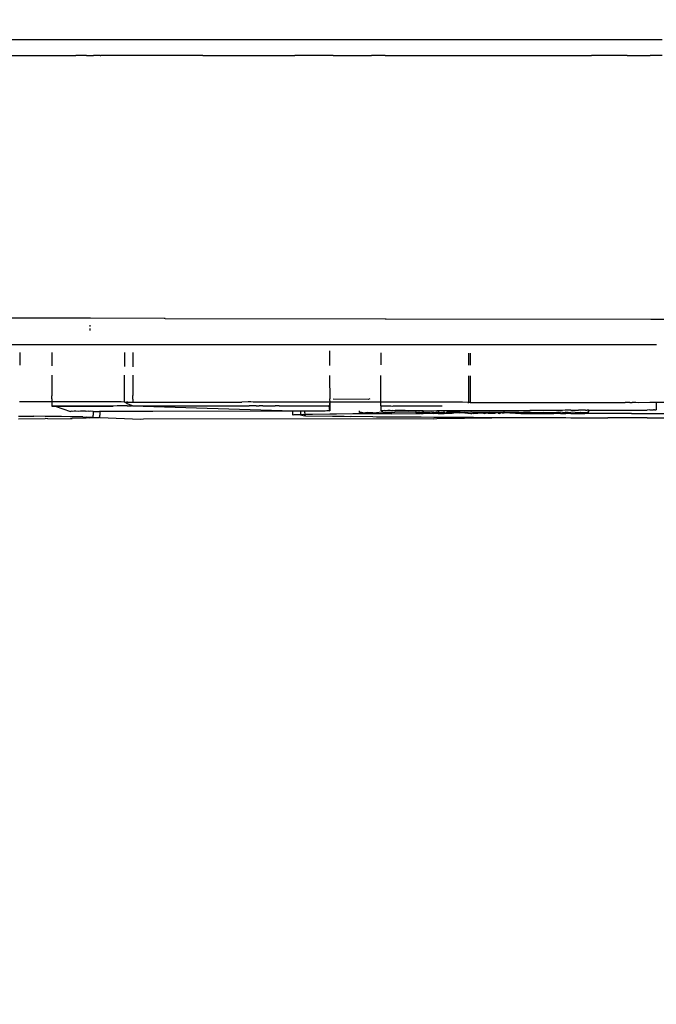
# Model space of a CAD drawing. Units: millimetres. Extents: x -5374 to 5631, y -8390 to 6962.
# Drawn here: x 1030 to 1060, y -3119 to -3072 of the extents above; entities that cross this region are included whole.
import ezdxf

# ---------------------------------------------------------------- set-up
doc = ezdxf.new("R2010")
doc.units = ezdxf.units.MM
doc.layers.add('InterSystem - drawing', color=7, linetype='Continuous')
doc.layers.add('InterSystem-dimension', color=7, linetype='Continuous')
doc.styles.add('arial', font='arial.ttf')
doc.dimstyles.new('IS_1-50(mm)', dxfattribs={"dimtxt": 100, "dimasz": 100, "dimexe": 10, "dimexo": 50, "dimgap": 10, "dimtad": 1, "dimdec": 0, "dimrnd": 0.5, "dimzin": 0, "dimtxsty": 'arial', "dimcen": 50, "dimclrd": 256, "dimclre": 256, "dimclrt": 256, "dimadec": 1, "dimazin": 0, "dimtfac": 1, "dimtdec": 0, "dimtmove": 0, "dimatfit": 3, "dimfxl": 0, "dimtolj": 1, "dimtzin": 0, "dimlwd": -1, "dimlwe": -1, "dimarcsym": 0})

# ---------------------------------------------------------------- blocks, each defined once
blk = doc.blocks.new('*D4')
at = {"layer": 'Defpoints', "color": 0, "transparency": 16777216}
for p in [(-3036.599, -2256.07), (3323.245, -2256.07), (3323.245, -3379.124)]:
    blk.add_point(p, dxfattribs=at)
at = {"layer": 'InterSystem-dimension', "transparency": 16777216}
for p, q in [((-3036.599, -2306.07), (-3036.599, -3389.124)), ((3323.245, -2306.07), (3323.245, -3389.124)), ((-2936.599, -3379.124), (3223.245, -3379.124))]:
    blk.add_line(p, q, dxfattribs=at)
for points in [[(-2936.599, -3362.458), (-2936.599, -3395.791), (-3036.599, -3379.124)], [(3223.245, -3362.458), (3223.245, -3395.791), (3323.245, -3379.124)]]:
    blk.add_solid(points, dxfattribs=at)
at = {"layer": 'InterSystem-dimension', "transparency": 16777216, "insert": (143.323, -3318.033), "char_height": 100, "attachment_point": 5, "style": 'arial'}
blk.add_mtext('\\A1;6360', dxfattribs=at)
blk = doc.blocks.new('*D6')
at = {"layer": 'Defpoints', "color": 0, "transparency": 16777216}
for p in [(336.488, 3759.498), (1949.115, 3759.498), (845.381, -3150.291)]:
    blk.add_point(p, dxfattribs=at)
at = {"layer": 'InterSystem-dimension', "transparency": 16777216}
for p, q in [((386.488, 3759.498), (1959.115, 3759.498)), ((1949.115, -3050.291), (1949.115, 3659.498)), ((895.381, -3150.291), (1959.115, -3150.291))]:
    blk.add_line(p, q, dxfattribs=at)
for points in [[(1932.448, 3659.498), (1965.782, 3659.498), (1949.115, 3759.498)], [(1932.448, -3050.291), (1965.782, -3050.291), (1949.115, -3150.291)]]:
    blk.add_solid(points, dxfattribs=at)
at = {"layer": 'InterSystem-dimension', "transparency": 16777216, "insert": (1888.058, 304.604), "char_height": 100, "attachment_point": 5, "rotation": 90, "style": 'arial'}
blk.add_mtext('\\A1;6910', dxfattribs=at)
blk = doc.blocks.new('*D7')
at = {"layer": 'Defpoints', "color": 0, "transparency": 16777216}
for p in [(336.561, 5316.43), (531.361, -4593.569), (3949.656, -4593.569)]:
    blk.add_point(p, dxfattribs=at)
at = {"layer": 'InterSystem-dimension', "transparency": 16777216}
for p, q in [((386.561, 5316.43), (3959.656, 5316.43)), ((3949.656, 5216.43), (3949.656, -4493.569)), ((581.361, -4593.569), (3959.656, -4593.569))]:
    blk.add_line(p, q, dxfattribs=at)
for points in [[(3932.989, 5216.43), (3966.322, 5216.43), (3949.656, 5316.43)], [(3932.989, -4493.569), (3966.322, -4493.569), (3949.656, -4593.569)]]:
    blk.add_solid(points, dxfattribs=at)
at = {"layer": 'InterSystem-dimension', "transparency": 16777216, "insert": (3888.598, 361.431), "char_height": 100, "attachment_point": 5, "rotation": 90, "style": 'arial'}
blk.add_mtext('\\A1;9910', dxfattribs=at)
blk = doc.blocks.new('*D8')
at = {"layer": 'Defpoints', "color": 0, "transparency": 16777216}
for p in [(-4519.599, -2256.07), (4840.245, -2256.07), (4840.245, -5258.347)]:
    blk.add_point(p, dxfattribs=at)
at = {"layer": 'InterSystem-dimension', "transparency": 16777216}
for p, q in [((-4519.599, -2306.07), (-4519.599, -5268.347)), ((4840.245, -2306.07), (4840.245, -5268.347)), ((-4419.599, -5258.347), (4740.245, -5258.347))]:
    blk.add_line(p, q, dxfattribs=at)
for points in [[(-4419.599, -5241.681), (-4419.599, -5275.014), (-4519.599, -5258.347)], [(4740.245, -5241.681), (4740.245, -5275.014), (4840.245, -5258.347)]]:
    blk.add_solid(points, dxfattribs=at)
at = {"layer": 'InterSystem-dimension', "transparency": 16777216, "insert": (160.323, -5197.256), "char_height": 100, "attachment_point": 5, "style": 'arial'}
blk.add_mtext('\\A1;9360', dxfattribs=at)

msp = doc.modelspace()

# ---------------------------------------------------------------- linework, layer by layer
at = {"layer": 'InterSystem - drawing'}
for p, q in [((1029.211, -3072.834), (1032.224, -3072.834)), ((1032.224, -3072.834), (1032.286, -3072.834)), ((1032.286, -3072.834), (1032.333, -3072.834)), ((1032.333, -3072.834), (1032.402, -3072.834)), ((1032.402, -3072.834), (1032.637, -3072.834)), ((1032.637, -3072.834), (1032.703, -3072.834)), ((1032.703, -3072.834), (1032.73, -3072.834)), ((1032.73, -3072.834), (1032.832, -3072.834)), ((1032.832, -3072.834), (1032.877, -3072.834)), ((1032.877, -3072.834), (1032.925, -3072.834)), ((1032.925, -3072.834), (1033.056, -3072.834)), ((1033.056, -3072.834), (1033.136, -3072.834)), ((1033.136, -3072.834), (1033.257, -3072.834)), ((1033.257, -3072.834), (1033.378, -3072.834)), ((1033.378, -3072.834), (1033.41, -3072.834)), ((1033.41, -3072.834), (1035.198, -3072.834)), ((1035.198, -3072.834), (1038.242, -3072.834)), ((1038.242, -3072.834), (1040.74, -3072.834)), ((1040.74, -3072.834), (1042.591, -3072.834)), ((1042.591, -3072.834), (1044.418, -3072.834)), ((1044.418, -3072.834), (1046.222, -3072.834)), ((1046.222, -3072.834), (1048.004, -3072.834)), ((1048.004, -3072.834), (1049.766, -3072.834)), ((1049.766, -3072.834), (1051.51, -3072.834)), ((1051.51, -3072.834), (1053.236, -3072.834)), ((1053.236, -3072.834), (1054.947, -3072.834)), ((1054.947, -3072.834), (1056.643, -3072.834)), ((1056.643, -3072.834), (1058.326, -3072.834)), ((1058.326, -3072.834), (1059.997, -3072.834)), ((1029.211, -3073.594), (1032.224, -3073.594)), ((1032.286, -3073.594), (1032.224, -3073.594)), ((1032.333, -3073.594), (1032.286, -3073.594)), ((1032.402, -3073.594), (1032.333, -3073.594)), ((1032.637, -3073.594), (1032.402, -3073.594)), ((1032.703, -3073.594), (1032.637, -3073.594)), ((1032.73, -3073.594), (1032.703, -3073.594)), ((1032.73, -3073.594), (1032.832, -3073.594)), ((1032.832, -3073.594), (1032.877, -3073.594)), ((1032.877, -3073.594), (1032.925, -3073.594)), ((1032.925, -3073.594), (1033.056, -3073.594)), ((1033.136, -3073.594), (1033.056, -3073.594)), ((1033.378, -3073.594), (1033.136, -3073.594)), ((1033.378, -3073.594), (1033.41, -3073.594)), ((1035.198, -3073.594), (1033.41, -3073.594)), ((1036.403, -3073.594), (1035.198, -3073.594)), ((1038.242, -3073.594), (1036.403, -3073.594)), ((1038.242, -3073.594), (1040.746, -3073.594)), ((1040.746, -3073.594), (1042.591, -3073.594)), ((1044.418, -3073.594), (1042.591, -3073.594)), ((1044.418, -3073.594), (1046.222, -3073.594)), ((1046.873, -3073.594), (1046.222, -3073.594)), ((1046.873, -3073.594), (1048.004, -3073.594)), ((1048.004, -3073.594), (1049.766, -3073.594)), ((1049.766, -3073.594), (1051.51, -3073.594)), ((1051.51, -3073.594), (1053.236, -3073.594)), ((1053.236, -3073.594), (1054.947, -3073.594)), ((1054.947, -3073.594), (1056.643, -3073.594)), ((1058.326, -3073.594), (1056.643, -3073.594)), ((1058.326, -3073.594), (1059.425, -3073.594)), ((1059.997, -3073.594), (1059.425, -3073.594)), ((1032.877, -3086.038), (1025.779, -3086.027)), ((1032.925, -3086.038), (1032.877, -3086.038)), ((1036.403, -3086.044), (1032.925, -3086.038)), ((1036.455, -3086.044), (1036.403, -3086.044)), ((1036.455, -3086.044), (1046.873, -3086.058)), ((1046.873, -3086.058), (1046.913, -3086.058)), ((1046.913, -3086.058), (1059.453, -3086.073)), ((1059.453, -3086.073), (1070.392, -3086.082)), ((1032.925, -3086.389), (1032.877, -3086.388)), ((1032.925, -3086.39), (1032.877, -3086.39)), ((1032.877, -3086.393), (1032.925, -3086.393)), ((1032.877, -3086.538), (1032.925, -3086.538)), ((1032.877, -3086.578), (1032.925, -3086.578)), ((1025.717, -3087.274), (1032.877, -3087.274)), ((1032.877, -3087.274), (1032.925, -3087.274)), ((1032.925, -3087.274), (1036.403, -3087.274)), ((1036.403, -3087.274), (1036.619, -3087.274)), ((1036.619, -3087.274), (1046.873, -3087.274)), ((1044.239, -3087.575), (1044.239, -3087.708)), ((1046.873, -3087.274), (1059.425, -3087.274)), ((1059.425, -3087.274), (1059.496, -3087.274)), ((1059.496, -3087.274), (1059.572, -3087.274)), ((1059.572, -3087.274), (1059.634, -3087.274)), ((1059.634, -3087.274), (1059.678, -3087.274)), ((1059.678, -3087.274), (1059.713, -3087.274)), ((1029.568, -3087.651), (1029.568, -3087.702)), ((1029.568, -3087.702), (1029.568, -3088.263)), ((1031.084, -3087.653), (1031.084, -3087.723)), ((1031.084, -3087.723), (1031.084, -3088.281)), ((1034.539, -3087.773), (1034.539, -3087.658)), ((1034.539, -3088.323), (1034.539, -3087.773)), ((1034.919, -3087.658), (1034.919, -3087.779)), ((1034.919, -3087.779), (1034.919, -3088.328)), ((1044.239, -3087.708), (1044.239, -3088.27)), ((1046.671, -3087.671), (1046.671, -3088.247)), ((1050.839, -3088.251), (1050.839, -3087.682)), ((1050.895, -3087.682), (1050.895, -3088.251)), ((1031.084, -3088.726), (1031.084, -3089.17)), ((1034.538, -3088.774), (1034.538, -3088.73)), ((1034.538, -3089.187), (1034.538, -3088.774)), ((1034.919, -3088.731), (1034.919, -3088.777)), ((1034.919, -3088.777), (1034.919, -3089.189)), ((1044.239, -3088.746), (1044.242, -3089.088)), ((1046.667, -3089.174), (1046.666, -3088.75)), ((1050.839, -3089.179), (1050.839, -3088.755)), ((1050.895, -3088.755), (1050.895, -3089.179)), ((1031.084, -3089.17), (1031.084, -3089.334)), ((1031.084, -3089.334), (1031.084, -3089.482)), ((1031.084, -3089.482), (1031.084, -3089.7)), ((1034.538, -3089.447), (1034.538, -3089.187)), ((1034.538, -3089.488), (1034.538, -3089.447)), ((1034.538, -3089.699), (1034.538, -3089.488)), ((1034.919, -3089.189), (1034.919, -3089.46)), ((1034.919, -3089.46), (1034.919, -3089.489)), ((1034.919, -3089.489), (1034.919, -3089.699)), ((1044.242, -3089.088), (1044.243, -3089.179)), ((1044.243, -3089.179), (1044.247, -3089.502)), ((1044.247, -3089.502), (1044.249, -3089.728)), ((1046.668, -3089.506), (1046.667, -3089.174)), ((1046.669, -3089.736), (1046.668, -3089.506)), ((1050.838, -3089.51), (1050.839, -3089.179)), ((1050.838, -3089.74), (1050.838, -3089.51)), ((1050.895, -3089.179), (1050.895, -3089.51)), ((1050.895, -3089.51), (1050.895, -3089.74)), ((1031.084, -3089.852), (1031.084, -3089.7)), ((1031.084, -3089.852), (1031.084, -3089.987)), ((1034.538, -3089.858), (1034.538, -3089.699)), ((1034.538, -3090.007), (1034.538, -3089.858)), ((1034.919, -3089.858), (1034.919, -3089.699)), ((1034.919, -3089.858), (1034.919, -3090.006)), ((1044.251, -3089.85), (1044.232, -3089.872)), ((1044.232, -3089.872), (1044.252, -3090.004)), ((1044.249, -3089.728), (1044.251, -3089.85)), ((1046.072, -3089.874), (1044.404, -3089.872)), ((1046.151, -3089.856), (1046.072, -3089.874)), ((1046.669, -3089.874), (1046.669, -3089.736)), ((1046.669, -3090.006), (1046.669, -3089.874)), ((1050.838, -3089.879), (1050.838, -3089.74)), ((1050.838, -3090.025), (1050.838, -3089.879)), ((1050.895, -3089.879), (1050.894, -3090.025)), ((1050.895, -3089.74), (1050.895, -3089.879)), ((1031.084, -3089.987), (1029.567, -3089.985)), ((1031.084, -3089.987), (1031.084, -3090.194)), ((1031.123, -3089.987), (1031.084, -3089.987)), ((1033.998, -3090.19), (1031.084, -3090.194)), ((1031.084, -3090.194), (1031.123, -3090.193)), ((1031.174, -3089.987), (1031.123, -3089.987)), ((1031.123, -3090.193), (1031.174, -3090.193)), ((1031.246, -3089.987), (1031.174, -3089.987)), ((1031.174, -3090.193), (1031.246, -3090.192)), ((1031.334, -3089.987), (1031.246, -3089.987)), ((1031.246, -3090.192), (1031.334, -3090.192)), ((1031.246, -3090.192), (1031.979, -3090.444)), ((1031.437, -3089.987), (1031.334, -3089.987)), ((1031.334, -3090.192), (1031.437, -3090.192)), ((1031.551, -3089.987), (1031.437, -3089.987)), ((1031.437, -3090.192), (1031.551, -3090.192)), ((1031.675, -3089.988), (1031.551, -3089.987)), ((1031.551, -3090.192), (1031.675, -3090.191)), ((1033.998, -3089.991), (1031.675, -3089.988)), ((1031.675, -3090.191), (1031.983, -3090.191)), ((1032.016, -3090.429), (1031.979, -3090.444)), ((1031.983, -3090.191), (1032.016, -3090.191)), ((1032.016, -3090.191), (1032.07, -3090.191)), ((1032.058, -3090.444), (1032.016, -3090.429)), ((1032.141, -3090.43), (1032.058, -3090.444)), ((1032.07, -3090.191), (1032.141, -3090.191)), ((1032.141, -3090.191), (1032.228, -3090.191)), ((1032.228, -3090.431), (1032.141, -3090.43)), ((1032.228, -3090.191), (1032.33, -3090.191)), ((1032.333, -3090.443), (1032.228, -3090.431)), ((1032.33, -3090.191), (1032.443, -3090.191)), ((1032.443, -3090.431), (1032.333, -3090.443)), ((1032.443, -3090.191), (1032.564, -3090.191)), ((1032.564, -3090.431), (1032.443, -3090.431)), ((1032.564, -3090.191), (1032.689, -3090.19)), ((1032.689, -3090.432), (1032.564, -3090.431)), ((1032.689, -3090.19), (1032.816, -3090.19)), ((1032.72, -3090.443), (1032.689, -3090.432)), ((1032.816, -3090.431), (1032.72, -3090.443)), ((1032.816, -3090.19), (1032.94, -3090.19)), ((1032.865, -3090.442), (1032.816, -3090.431)), ((1032.94, -3090.431), (1032.865, -3090.442)), ((1032.94, -3090.19), (1033.058, -3090.19)), ((1033.048, -3090.442), (1032.94, -3090.431)), ((1033.048, -3090.442), (1033.314, -3090.442)), ((1033.048, -3090.442), (1033.048, -3090.501)), ((1033.058, -3090.19), (1033.998, -3090.19)), ((1033.314, -3090.442), (1033.368, -3090.441)), ((1033.368, -3090.441), (1035.88, -3090.437)), ((1033.368, -3090.441), (1033.368, -3090.502)), ((1034.19, -3089.991), (1033.998, -3089.991)), ((1034.19, -3090.189), (1033.998, -3090.19)), ((1034.368, -3089.991), (1034.19, -3089.991)), ((1034.368, -3090.189), (1034.19, -3090.189)), ((1034.538, -3090.007), (1034.368, -3089.991)), ((1034.528, -3090.189), (1034.368, -3090.189)), ((1034.665, -3090.188), (1034.528, -3090.189)), ((1034.538, -3090.007), (1034.577, -3090.006)), ((1034.577, -3090.006), (1034.626, -3090.005)), ((1034.577, -3090.006), (1034.665, -3090.066)), ((1034.626, -3090.005), (1034.694, -3090.005)), ((1034.665, -3090.007), (1034.626, -3090.005)), ((1034.694, -3090.005), (1034.665, -3090.007)), ((1034.665, -3090.066), (1034.775, -3090.118)), ((1034.665, -3090.188), (1034.775, -3090.188)), ((1034.694, -3090.005), (1034.775, -3090.006)), ((1034.775, -3090.006), (1034.856, -3090.006)), ((1034.775, -3090.118), (1034.856, -3090.155)), ((1034.775, -3090.188), (1034.856, -3090.186)), ((1034.856, -3090.006), (1034.919, -3090.006)), ((1034.856, -3090.186), (1034.856, -3090.155)), ((1034.904, -3090.185), (1034.856, -3090.186)), ((1034.904, -3090.185), (1040.39, -3090.179)), ((1034.904, -3090.185), (1042.509, -3090.425)), ((1034.919, -3090.006), (1034.986, -3090.004)), ((1034.986, -3090.004), (1035.104, -3090.004)), ((1035.104, -3090.004), (1035.227, -3090.005)), ((1035.227, -3090.005), (1035.353, -3090.004)), ((1035.353, -3090.004), (1035.477, -3090.004)), ((1035.477, -3090.004), (1039.505, -3090.01)), ((1035.88, -3090.437), (1042.509, -3090.425)), ((1039.505, -3090.01), (1039.627, -3090.01)), ((1039.627, -3090.01), (1039.741, -3090.01)), ((1039.741, -3090.01), (1039.842, -3090.01)), ((1039.842, -3090.01), (1039.931, -3090.011)), ((1039.931, -3090.011), (1040.002, -3090.011)), ((1040.002, -3090.011), (1040.055, -3090.012)), ((1040.055, -3090.012), (1040.088, -3090.012)), ((1040.388, -3089.999), (1040.088, -3090.012)), ((1040.44, -3089.999), (1040.388, -3089.999)), ((1040.39, -3090.179), (1040.44, -3090.18)), ((1040.519, -3089.999), (1040.44, -3089.999)), ((1040.519, -3090.181), (1040.44, -3090.18)), ((1040.627, -3090), (1040.519, -3089.999)), ((1040.627, -3090.182), (1040.519, -3090.181)), ((1040.76, -3090), (1040.627, -3090)), ((1040.76, -3090.182), (1040.627, -3090.182)), ((1040.914, -3090), (1040.76, -3090)), ((1040.76, -3090.182), (1040.914, -3090.183)), ((1041.087, -3090), (1040.914, -3090)), ((1041.087, -3090.183), (1040.914, -3090.183)), ((1041.273, -3090), (1041.087, -3090)), ((1041.087, -3090.183), (1041.273, -3090.184)), ((1041.467, -3090.001), (1041.273, -3090)), ((1041.273, -3090.184), (1041.467, -3090.184)), ((1041.664, -3090.001), (1041.467, -3090.001)), ((1041.467, -3090.184), (1041.664, -3090.184)), ((1041.86, -3090.001), (1041.664, -3090.001)), ((1041.86, -3090.184), (1041.664, -3090.184)), ((1042.233, -3090.002), (1041.86, -3090.001)), ((1041.86, -3090.184), (1043.311, -3090.183)), ((1043.311, -3090.003), (1042.233, -3090.002)), ((1042.509, -3090.457), (1042.509, -3090.425)), ((1042.509, -3090.425), (1042.55, -3090.425)), ((1042.55, -3090.425), (1042.869, -3090.424)), ((1042.869, -3090.424), (1042.869, -3090.457)), ((1042.869, -3090.424), (1043.073, -3090.424)), ((1043.073, -3090.456), (1043.073, -3090.424)), ((1043.073, -3090.424), (1043.136, -3090.424)), ((1043.136, -3090.424), (1043.425, -3090.423)), ((1043.434, -3090.003), (1043.311, -3090.003)), ((1043.311, -3090.183), (1043.434, -3090.183)), ((1043.425, -3090.423), (1043.627, -3090.411)), ((1043.558, -3090.003), (1043.434, -3090.003)), ((1043.434, -3090.183), (1043.558, -3090.183)), ((1043.679, -3090.003), (1043.558, -3090.003)), ((1043.558, -3090.183), (1043.679, -3090.183)), ((1043.627, -3090.411), (1043.857, -3090.41)), ((1043.796, -3090.003), (1043.679, -3090.003)), ((1043.679, -3090.183), (1043.796, -3090.184)), ((1043.857, -3090.003), (1043.796, -3090.003)), ((1043.796, -3090.184), (1043.857, -3090.186)), ((1043.903, -3090.003), (1043.857, -3090.003)), ((1043.857, -3090.186), (1043.903, -3090.184)), ((1043.857, -3090.41), (1043.951, -3090.41)), ((1043.951, -3090.003), (1043.903, -3090.003)), ((1043.903, -3090.184), (1043.951, -3090.184)), ((1043.999, -3090.003), (1043.951, -3090.003)), ((1043.951, -3090.184), (1043.999, -3090.184)), ((1043.951, -3090.41), (1044.034, -3090.41)), ((1044.034, -3090.004), (1043.999, -3090.003)), ((1043.999, -3090.184), (1044.034, -3090.186)), ((1044.082, -3090.004), (1044.034, -3090.004)), ((1044.034, -3090.186), (1044.082, -3090.185)), ((1044.034, -3090.41), (1044.106, -3090.409)), ((1044.149, -3090.004), (1044.082, -3090.004)), ((1044.082, -3090.185), (1044.149, -3090.185)), ((1044.106, -3090.409), (1044.163, -3090.409)), ((1044.198, -3090.004), (1044.149, -3090.004)), ((1044.149, -3090.185), (1044.198, -3090.185)), ((1044.163, -3090.409), (1044.229, -3090.408)), ((1044.252, -3090.004), (1044.198, -3090.004)), ((1044.198, -3090.185), (1044.228, -3090.186)), ((1044.252, -3090.004), (1044.228, -3090.186)), ((1044.257, -3090.422), (1044.228, -3090.186)), ((1044.229, -3090.408), (1044.257, -3090.422)), ((1044.252, -3090.004), (1044.257, -3090.422)), ((1044.368, -3090.004), (1044.252, -3090.004)), ((1046.669, -3090.006), (1044.368, -3090.004)), ((1045.656, -3090.453), (1045.656, -3090.418)), ((1046.67, -3090.184), (1046.669, -3090.006)), ((1046.714, -3090.006), (1046.669, -3090.006)), ((1046.67, -3090.184), (1046.713, -3090.182)), ((1046.67, -3090.184), (1046.67, -3090.398)), ((1046.696, -3090.416), (1046.67, -3090.398)), ((1046.769, -3090.416), (1046.696, -3090.416)), ((1046.713, -3090.182), (1046.767, -3090.182)), ((1046.767, -3090.006), (1046.714, -3090.006)), ((1046.839, -3090.006), (1046.767, -3090.006)), ((1046.767, -3090.182), (1046.839, -3090.182)), ((1046.826, -3090.4), (1046.769, -3090.416)), ((1046.903, -3090.415), (1046.826, -3090.4)), ((1046.928, -3090.007), (1046.839, -3090.006)), ((1046.839, -3090.182), (1046.928, -3090.181)), ((1047.006, -3090.401), (1046.903, -3090.415)), ((1047.031, -3090.007), (1046.928, -3090.007)), ((1046.928, -3090.181), (1047.031, -3090.18)), ((1047.114, -3090.401), (1047.006, -3090.401)), ((1047.114, -3090.007), (1047.031, -3090.007)), ((1047.031, -3090.18), (1047.114, -3090.18)), ((1047.147, -3090.007), (1047.114, -3090.007)), ((1047.114, -3090.18), (1047.147, -3090.18)), ((1047.185, -3090.415), (1047.114, -3090.401)), ((1047.23, -3090.007), (1047.147, -3090.007)), ((1047.147, -3090.18), (1047.23, -3090.192)), ((1047.23, -3090.401), (1047.185, -3090.415)), ((1047.27, -3090.007), (1047.23, -3090.007)), ((1047.23, -3090.192), (1047.27, -3090.181)), ((1047.33, -3090.414), (1047.23, -3090.401)), ((1049.581, -3090.009), (1047.27, -3090.007)), ((1047.27, -3090.181), (1047.353, -3090.181)), ((1047.353, -3090.401), (1047.33, -3090.414)), ((1047.353, -3090.181), (1047.477, -3090.181)), ((1047.477, -3090.402), (1047.353, -3090.401)), ((1047.477, -3090.181), (1047.599, -3090.18)), ((1047.599, -3090.402), (1047.477, -3090.402)), ((1047.599, -3090.18), (1047.717, -3090.18)), ((1047.717, -3090.401), (1047.599, -3090.402)), ((1047.717, -3090.18), (1047.828, -3090.18)), ((1047.828, -3090.401), (1047.717, -3090.401)), ((1047.828, -3090.18), (1049.58, -3090.179)), ((1047.979, -3090.413), (1047.828, -3090.401)), ((1048.326, -3090.412), (1047.979, -3090.413)), ((1048.326, -3090.412), (1048.326, -3090.449)), ((1048.4, -3090.412), (1048.326, -3090.412)), ((1048.524, -3090.411), (1048.4, -3090.412)), ((1048.55, -3090.411), (1048.524, -3090.411)), ((1048.578, -3090.411), (1048.55, -3090.411)), ((1048.644, -3090.411), (1048.578, -3090.411)), ((1048.67, -3090.411), (1048.644, -3090.411)), ((1048.67, -3090.411), (1048.75, -3090.411)), ((1048.75, -3090.411), (1049.006, -3090.41)), ((1049.006, -3090.41), (1049.076, -3090.41)), ((1049.076, -3090.41), (1049.171, -3090.41)), ((1049.171, -3090.41), (1049.323, -3090.409)), ((1049.323, -3090.409), (1049.353, -3090.409)), ((1049.353, -3090.409), (1049.402, -3090.409)), ((1049.402, -3090.409), (1049.395, -3090.447)), ((1049.402, -3090.409), (1049.55, -3090.409)), ((1049.55, -3090.409), (1049.665, -3090.408)), ((1049.778, -3090.009), (1049.581, -3090.009)), ((1049.665, -3090.447), (1049.665, -3090.408)), ((1049.665, -3090.408), (1049.7, -3090.408)), ((1049.7, -3090.408), (1049.726, -3090.408)), ((1049.726, -3090.408), (1049.864, -3090.408)), ((1049.963, -3090.01), (1049.778, -3090.009)), ((1049.864, -3090.408), (1050.047, -3090.407)), ((1050.129, -3090.01), (1049.963, -3090.01)), ((1050.047, -3090.407), (1050.111, -3090.407)), ((1050.111, -3090.407), (1050.215, -3090.407)), ((1050.272, -3090.01), (1050.129, -3090.01)), ((1050.215, -3090.407), (1050.392, -3090.407)), ((1050.389, -3090.01), (1050.272, -3090.01)), ((1050.474, -3090.01), (1050.389, -3090.01)), ((1050.392, -3090.407), (1050.428, -3090.407)), ((1050.428, -3090.407), (1050.641, -3090.406)), ((1050.528, -3090.01), (1050.474, -3090.01)), ((1050.792, -3090.026), (1050.528, -3090.01)), ((1050.641, -3090.406), (1050.818, -3090.406)), ((1050.792, -3090.026), (1050.838, -3090.025)), ((1050.818, -3090.406), (1050.931, -3090.405)), ((1050.894, -3090.025), (1050.838, -3090.025)), ((1050.894, -3090.025), (1050.97, -3090.024)), ((1050.931, -3090.405), (1050.975, -3090.405)), ((1050.97, -3090.024), (1051.062, -3090.024)), ((1050.975, -3090.405), (1051.018, -3090.405)), ((1051.018, -3090.405), (1051.06, -3090.405)), ((1051.06, -3090.405), (1051.175, -3090.405)), ((1051.062, -3090.024), (1051.17, -3090.023)), ((1051.17, -3090.023), (1051.288, -3090.023)), ((1051.175, -3090.405), (1051.264, -3090.404)), ((1051.264, -3090.404), (1051.48, -3090.404)), ((1051.288, -3090.023), (1051.415, -3090.023)), ((1051.415, -3090.023), (1051.545, -3090.023)), ((1051.48, -3090.404), (1051.562, -3090.404)), ((1051.545, -3090.023), (1051.676, -3090.023)), ((1051.562, -3090.404), (1051.753, -3090.403)), ((1051.676, -3090.023), (1057.885, -3090.018)), ((1051.753, -3090.403), (1051.828, -3090.403)), ((1051.828, -3090.403), (1051.938, -3090.403)), ((1051.938, -3090.403), (1051.964, -3090.403)), ((1051.964, -3090.403), (1052.089, -3090.402)), ((1052.089, -3090.402), (1052.127, -3090.402)), ((1052.127, -3090.402), (1052.224, -3090.402)), ((1052.224, -3090.402), (1052.253, -3090.402)), ((1052.253, -3090.402), (1052.292, -3090.402)), ((1052.292, -3090.402), (1052.344, -3090.402)), ((1052.344, -3090.402), (1052.412, -3090.402)), ((1052.412, -3090.402), (1052.479, -3090.401)), ((1052.479, -3090.401), (1052.511, -3090.401)), ((1052.511, -3090.441), (1052.511, -3090.401)), ((1052.511, -3090.401), (1052.747, -3090.401)), ((1052.511, -3090.484), (1052.511, -3090.441)), ((1052.747, -3090.401), (1053.047, -3090.4)), ((1053.047, -3090.4), (1053.197, -3090.4)), ((1053.197, -3090.4), (1053.237, -3090.4)), ((1053.237, -3090.4), (1053.268, -3090.399)), ((1053.268, -3090.399), (1053.427, -3090.399)), ((1053.427, -3090.399), (1053.617, -3090.399)), ((1053.617, -3090.399), (1053.719, -3090.398)), ((1053.792, -3090.398), (1053.719, -3090.398)), ((1054.193, -3090.397), (1053.792, -3090.398)), ((1054.371, -3090.397), (1054.193, -3090.397)), ((1054.539, -3090.396), (1054.371, -3090.397)), ((1054.739, -3090.396), (1054.539, -3090.396)), ((1054.863, -3090.396), (1054.739, -3090.396)), ((1054.983, -3090.395), (1054.863, -3090.396)), ((1055.057, -3090.395), (1054.983, -3090.395)), ((1055.129, -3090.395), (1055.057, -3090.395)), ((1055.179, -3090.395), (1055.129, -3090.395)), ((1055.265, -3090.395), (1055.179, -3090.395)), ((1055.399, -3090.394), (1055.265, -3090.395)), ((1055.432, -3090.394), (1055.399, -3090.394)), ((1055.537, -3090.394), (1055.432, -3090.394)), ((1055.666, -3090.394), (1055.537, -3090.394)), ((1055.666, -3090.394), (1055.725, -3090.393)), ((1055.725, -3090.393), (1055.863, -3090.393)), ((1055.863, -3090.393), (1056.022, -3090.393)), ((1056.121, -3090.392), (1056.022, -3090.393)), ((1056.177, -3090.392), (1056.121, -3090.392)), ((1056.356, -3090.392), (1056.177, -3090.392)), ((1056.356, -3090.392), (1056.44, -3090.392)), ((1056.489, -3090.391), (1056.44, -3090.392)), ((1056.519, -3090.391), (1056.489, -3090.391)), ((1056.519, -3090.457), (1056.519, -3090.391)), ((1056.519, -3090.391), (1056.875, -3090.391)), ((1056.875, -3090.391), (1057.153, -3090.39)), ((1057.153, -3090.39), (1057.424, -3090.389)), ((1057.424, -3090.389), (1058.256, -3090.387)), ((1057.885, -3090.018), (1058.234, -3090.03)), ((1058.464, -3090.03), (1058.234, -3090.03)), ((1058.256, -3090.387), (1058.533, -3090.386)), ((1058.464, -3090.03), (1058.567, -3090.03)), ((1058.533, -3090.386), (1058.734, -3090.386)), ((1058.74, -3090.03), (1058.567, -3090.03)), ((1058.734, -3090.386), (1059.279, -3090.385)), ((1058.892, -3090.033), (1058.74, -3090.03)), ((1059.404, -3090.019), (1058.892, -3090.033)), ((1059.404, -3090.372), (1059.279, -3090.385)), ((1059.495, -3090.019), (1059.404, -3090.019)), ((1059.404, -3090.372), (1059.494, -3090.371)), ((1059.494, -3090.371), (1059.571, -3090.371)), ((1059.571, -3090.019), (1059.495, -3090.019)), ((1059.633, -3090.019), (1059.571, -3090.019)), ((1059.633, -3090.37), (1059.571, -3090.371)), ((1059.677, -3090.019), (1059.633, -3090.019)), ((1059.633, -3090.37), (1059.677, -3090.37)), ((1059.712, -3090.019), (1059.677, -3090.019)), ((1059.677, -3090.37), (1059.712, -3090.369)), ((1059.712, -3090.019), (1059.712, -3090.369)), ((1060.125, -3090.02), (1059.712, -3090.019)), ((1029.507, -3090.8), (1030.779, -3090.788)), ((1029.515, -3090.67), (1030.244, -3090.677)), ((1030.779, -3090.684), (1030.244, -3090.677)), ((1030.903, -3090.686), (1030.779, -3090.684)), ((1030.903, -3090.79), (1030.779, -3090.788)), ((1031.112, -3090.689), (1030.903, -3090.686)), ((1030.903, -3090.79), (1031.98, -3090.779)), ((1031.177, -3090.684), (1031.112, -3090.689)), ((1031.541, -3090.689), (1031.177, -3090.684)), ((1031.979, -3090.701), (1031.541, -3090.689)), ((1032.058, -3090.702), (1031.979, -3090.701)), ((1031.98, -3090.779), (1032.058, -3090.774)), ((1032.332, -3090.708), (1032.058, -3090.702)), ((1032.72, -3090.768), (1032.058, -3090.774)), ((1032.557, -3090.704), (1032.332, -3090.708)), ((1032.557, -3090.704), (1032.72, -3090.722)), ((1032.865, -3090.727), (1032.72, -3090.722)), ((1032.865, -3090.755), (1032.72, -3090.768)), ((1033.048, -3090.734), (1032.865, -3090.727)), ((1032.865, -3090.755), (1033.048, -3090.734)), ((1033.048, -3090.501), (1033.048, -3090.581)), ((1033.048, -3090.581), (1033.048, -3090.625)), ((1033.048, -3090.734), (1033.048, -3090.625)), ((1033.048, -3090.734), (1033.313, -3090.726)), ((1033.368, -3090.747), (1033.313, -3090.726)), ((1033.368, -3090.502), (1033.368, -3090.582)), ((1033.368, -3090.582), (1033.368, -3090.626)), ((1033.368, -3090.747), (1033.368, -3090.626)), ((1035.302, -3090.822), (1033.368, -3090.747)), ((1035.426, -3090.807), (1035.302, -3090.822)), ((1049.164, -3090.802), (1035.426, -3090.807)), ((1042.509, -3090.504), (1042.509, -3090.457)), ((1042.509, -3090.627), (1042.509, -3090.504)), ((1042.55, -3090.61), (1042.509, -3090.627)), ((1042.869, -3090.614), (1042.55, -3090.61)), ((1042.869, -3090.457), (1042.869, -3090.505)), ((1042.869, -3090.505), (1042.869, -3090.614)), ((1042.99, -3090.597), (1042.869, -3090.614)), ((1042.869, -3090.614), (1043.05, -3090.648)), ((1043.073, -3090.607), (1042.99, -3090.597)), ((1043.05, -3090.648), (1043.073, -3090.638)), ((1043.097, -3090.651), (1043.05, -3090.648)), ((1043.073, -3090.505), (1043.073, -3090.456)), ((1043.084, -3090.528), (1043.073, -3090.505)), ((1043.073, -3090.607), (1043.084, -3090.528)), ((1043.136, -3090.593), (1043.073, -3090.607)), ((1043.073, -3090.638), (1043.073, -3090.607)), ((1043.073, -3090.638), (1043.097, -3090.651)), ((1043.097, -3090.651), (1044.373, -3090.667)), ((1043.425, -3090.594), (1043.136, -3090.593)), ((1044.257, -3090.577), (1043.425, -3090.594)), ((1044.373, -3090.58), (1044.257, -3090.577)), ((1044.423, -3090.579), (1044.373, -3090.58)), ((1044.373, -3090.667), (1044.423, -3090.673)), ((1044.562, -3090.577), (1044.423, -3090.579)), ((1044.423, -3090.673), (1044.473, -3090.678)), ((1044.473, -3090.678), (1044.93, -3090.678)), ((1045.335, -3090.567), (1044.562, -3090.577)), ((1044.93, -3090.678), (1045.221, -3090.681)), ((1045.221, -3090.681), (1045.269, -3090.677)), ((1045.269, -3090.677), (1046.283, -3090.689)), ((1045.83, -3090.566), (1045.335, -3090.567)), ((1045.656, -3090.501), (1045.656, -3090.453)), ((1045.758, -3090.494), (1045.656, -3090.501)), ((1045.758, -3090.494), (1045.808, -3090.504)), ((1045.808, -3090.504), (1045.936, -3090.506)), ((1046.283, -3090.563), (1045.83, -3090.566)), ((1046.042, -3090.49), (1045.936, -3090.506)), ((1046.283, -3090.514), (1046.042, -3090.49)), ((1046.283, -3090.514), (1046.344, -3090.51)), ((1046.461, -3090.562), (1046.283, -3090.563)), ((1046.283, -3090.689), (1046.461, -3090.694)), ((1046.344, -3090.51), (1046.461, -3090.511)), ((1046.696, -3090.484), (1046.461, -3090.511)), ((1046.769, -3090.558), (1046.461, -3090.562)), ((1046.461, -3090.694), (1048.578, -3090.708)), ((1046.763, -3090.484), (1046.696, -3090.484)), ((1046.763, -3090.484), (1046.903, -3090.483)), ((1047.185, -3090.558), (1046.769, -3090.558)), ((1046.903, -3090.483), (1047.185, -3090.481)), ((1047.185, -3090.481), (1047.33, -3090.48)), ((1047.185, -3090.558), (1048.524, -3090.551)), ((1047.592, -3090.479), (1047.33, -3090.48)), ((1047.979, -3090.478), (1047.592, -3090.479)), ((1048.326, -3090.499), (1047.979, -3090.478)), ((1048.326, -3090.449), (1048.326, -3090.499)), ((1048.344, -3090.518), (1048.326, -3090.499)), ((1048.4, -3090.497), (1048.344, -3090.518)), ((1048.524, -3090.551), (1048.344, -3090.518)), ((1048.524, -3090.503), (1048.4, -3090.497)), ((1048.55, -3090.505), (1048.524, -3090.503)), ((1048.578, -3090.552), (1048.524, -3090.551)), ((1048.578, -3090.519), (1048.55, -3090.505)), ((1048.589, -3090.495), (1048.578, -3090.519)), ((1048.67, -3090.552), (1048.578, -3090.552)), ((1048.578, -3090.708), (1049.171, -3090.715)), ((1048.644, -3090.476), (1048.589, -3090.495)), ((1048.589, -3090.495), (1048.67, -3090.506)), ((1048.67, -3090.475), (1048.644, -3090.476)), ((1048.75, -3090.507), (1048.67, -3090.475)), ((1048.75, -3090.507), (1048.67, -3090.506)), ((1049.171, -3090.55), (1048.67, -3090.552)), ((1049.006, -3090.508), (1048.75, -3090.507)), ((1049.006, -3090.508), (1049.076, -3090.491)), ((1049.006, -3090.508), (1049.171, -3090.55)), ((1049.076, -3090.491), (1049.171, -3090.49)), ((1049.171, -3090.521), (1049.076, -3090.491)), ((1049.164, -3090.802), (1049.312, -3090.786)), ((1049.171, -3090.49), (1049.323, -3090.474)), ((1049.323, -3090.474), (1049.171, -3090.521)), ((1049.376, -3090.548), (1049.171, -3090.55)), ((1049.171, -3090.715), (1049.481, -3090.714)), ((1049.312, -3090.786), (1053.237, -3090.734)), ((1049.349, -3090.489), (1049.323, -3090.474)), ((1049.382, -3090.516), (1049.349, -3090.489)), ((1049.349, -3090.489), (1049.386, -3090.491)), ((1049.382, -3090.516), (1049.376, -3090.548)), ((1049.376, -3090.548), (1049.665, -3090.547)), ((1049.386, -3090.491), (1049.382, -3090.516)), ((1049.395, -3090.447), (1049.386, -3090.491)), ((1049.386, -3090.491), (1049.55, -3090.488)), ((1049.481, -3090.714), (1050.975, -3090.723)), ((1049.55, -3090.488), (1049.665, -3090.508)), ((1049.665, -3090.508), (1049.665, -3090.447)), ((1049.665, -3090.547), (1049.665, -3090.508)), ((1049.7, -3090.511), (1049.665, -3090.508)), ((1049.72, -3090.548), (1049.665, -3090.547)), ((1049.725, -3090.522), (1049.7, -3090.511)), ((1050.047, -3090.547), (1049.72, -3090.548)), ((1049.763, -3090.511), (1049.725, -3090.522)), ((1049.79, -3090.487), (1049.763, -3090.511)), ((1050.06, -3090.486), (1049.79, -3090.487)), ((1050.047, -3090.513), (1049.79, -3090.487)), ((1050.215, -3090.512), (1050.047, -3090.547)), ((1050.215, -3090.512), (1050.047, -3090.513)), ((1050.111, -3090.473), (1050.06, -3090.486)), ((1050.215, -3090.473), (1050.111, -3090.473)), ((1050.392, -3090.473), (1050.215, -3090.473)), ((1050.392, -3090.522), (1050.215, -3090.512)), ((1050.428, -3090.485), (1050.392, -3090.473)), ((1050.641, -3090.512), (1050.392, -3090.522)), ((1050.428, -3090.485), (1050.641, -3090.473)), ((1050.641, -3090.473), (1050.818, -3090.484)), ((1050.641, -3090.512), (1050.931, -3090.544)), ((1050.818, -3090.484), (1050.931, -3090.473)), ((1050.931, -3090.473), (1050.958, -3090.473)), ((1050.931, -3090.544), (1050.975, -3090.546)), ((1050.958, -3090.473), (1051.018, -3090.484)), ((1050.975, -3090.546), (1051.018, -3090.523)), ((1050.975, -3090.723), (1051.06, -3090.725)), ((1051.018, -3090.484), (1051.06, -3090.484)), ((1051.018, -3090.523), (1051.06, -3090.546)), ((1051.06, -3090.484), (1051.175, -3090.484)), ((1051.06, -3090.546), (1051.264, -3090.523)), ((1051.06, -3090.725), (1053.237, -3090.734)), ((1051.175, -3090.484), (1051.264, -3090.484)), ((1051.264, -3090.484), (1051.48, -3090.484)), ((1051.264, -3090.523), (1051.48, -3090.512)), ((1051.48, -3090.484), (1051.563, -3090.484)), ((1051.48, -3090.512), (1051.537, -3090.523)), ((1051.562, -3090.545), (1051.537, -3090.523)), ((1051.562, -3090.545), (1051.684, -3090.52)), ((1051.563, -3090.484), (1051.753, -3090.484)), ((1051.684, -3090.52), (1051.753, -3090.523)), ((1051.753, -3090.484), (1051.828, -3090.473)), ((1051.753, -3090.523), (1051.938, -3090.523)), ((1051.828, -3090.473), (1051.938, -3090.484)), ((1051.938, -3090.484), (1051.964, -3090.484)), ((1051.938, -3090.523), (1052.089, -3090.522)), ((1051.964, -3090.484), (1052.089, -3090.484)), ((1052.089, -3090.484), (1052.127, -3090.484)), ((1052.127, -3090.514), (1052.089, -3090.522)), ((1052.127, -3090.484), (1052.224, -3090.484)), ((1052.224, -3090.521), (1052.127, -3090.514)), ((1052.224, -3090.484), (1052.253, -3090.484)), ((1052.253, -3090.515), (1052.224, -3090.521)), ((1052.224, -3090.521), (1052.292, -3090.542)), ((1052.253, -3090.484), (1052.292, -3090.484)), ((1052.292, -3090.515), (1052.253, -3090.515)), ((1052.292, -3090.484), (1052.344, -3090.484)), ((1052.349, -3090.515), (1052.292, -3090.515)), ((1052.292, -3090.542), (1052.349, -3090.515)), ((1052.344, -3090.484), (1052.412, -3090.484)), ((1052.412, -3090.52), (1052.349, -3090.515)), ((1052.412, -3090.484), (1052.479, -3090.484)), ((1052.412, -3090.52), (1052.479, -3090.519)), ((1052.479, -3090.484), (1052.511, -3090.484)), ((1052.479, -3090.519), (1052.511, -3090.518)), ((1052.511, -3090.484), (1052.722, -3090.474)), ((1052.511, -3090.518), (1052.511, -3090.484)), ((1053.047, -3090.543), (1052.511, -3090.518)), ((1052.722, -3090.474), (1052.747, -3090.485)), ((1052.747, -3090.485), (1053.047, -3090.486)), ((1053.047, -3090.486), (1053.197, -3090.486)), ((1053.237, -3090.543), (1053.047, -3090.543)), ((1053.197, -3090.486), (1053.268, -3090.501)), ((1053.291, -3090.543), (1053.237, -3090.543)), ((1053.237, -3090.734), (1053.268, -3090.733)), ((1053.268, -3090.501), (1053.427, -3090.487)), ((1053.268, -3090.733), (1055.432, -3090.741)), ((1053.291, -3090.543), (1053.719, -3090.541)), ((1053.427, -3090.487), (1053.617, -3090.476)), ((1053.617, -3090.476), (1053.719, -3090.488)), ((1053.719, -3090.488), (1053.792, -3090.488)), ((1053.719, -3090.541), (1054.863, -3090.542)), ((1053.792, -3090.488), (1054.193, -3090.491)), ((1054.193, -3090.491), (1054.371, -3090.477)), ((1054.371, -3090.477), (1054.539, -3090.492)), ((1054.539, -3090.492), (1054.739, -3090.493)), ((1054.739, -3090.493), (1054.85, -3090.494)), ((1054.85, -3090.494), (1054.983, -3090.494)), ((1055.179, -3090.541), (1054.863, -3090.542)), ((1055.057, -3090.48), (1054.983, -3090.494)), ((1055.129, -3090.494), (1055.057, -3090.48)), ((1055.179, -3090.48), (1055.129, -3090.494)), ((1055.265, -3090.494), (1055.179, -3090.48)), ((1055.179, -3090.541), (1055.432, -3090.544)), ((1055.265, -3090.494), (1055.399, -3090.494)), ((1055.432, -3090.481), (1055.399, -3090.494)), ((1055.537, -3090.494), (1055.432, -3090.481)), ((1055.666, -3090.544), (1055.432, -3090.544)), ((1055.432, -3090.741), (1055.667, -3090.743)), ((1055.537, -3090.494), (1055.666, -3090.494)), ((1055.725, -3090.482), (1055.666, -3090.494)), ((1055.666, -3090.544), (1056.322, -3090.542)), ((1055.667, -3090.743), (1057.153, -3090.747)), ((1055.863, -3090.494), (1055.725, -3090.482)), ((1055.863, -3090.494), (1056.022, -3090.493)), ((1056.022, -3090.493), (1056.121, -3090.484)), ((1056.121, -3090.484), (1056.177, -3090.493)), ((1056.177, -3090.493), (1056.356, -3090.492)), ((1056.519, -3090.543), (1056.322, -3090.542)), ((1056.356, -3090.492), (1056.44, -3090.49)), ((1056.489, -3090.49), (1056.44, -3090.49)), ((1056.489, -3090.49), (1056.519, -3090.457)), ((1056.875, -3090.542), (1056.519, -3090.543)), ((1057.153, -3090.545), (1056.875, -3090.542)), ((1057.424, -3090.545), (1057.153, -3090.545)), ((1057.153, -3090.747), (1057.424, -3090.746)), ((1058.256, -3090.545), (1057.424, -3090.545)), ((1058.734, -3090.75), (1057.424, -3090.746)), ((1058.533, -3090.544), (1058.256, -3090.545)), ((1058.533, -3090.544), (1058.734, -3090.546)), ((1058.734, -3090.546), (1059.279, -3090.547)), ((1059.279, -3090.749), (1058.734, -3090.75)), ((1059.279, -3090.547), (1060.124, -3090.547)), ((1059.279, -3090.749), (1060.383, -3090.752))]:
    msp.add_line(p, q, dxfattribs=at)

# ---------------------------------------------------------------- dimensions: what is measured, and where the dimension line sits
at = {"layer": 'InterSystem-dimension'}
for base, p1, p2, picture, middle in [((3949.656, -4593.569), (336.561, 5316.43), (531.361, -4593.569), '*D7', (3888.598, 361.431)), ((1949.115, 3759.498), (845.381, -3150.291), (336.488, 3759.498), '*D6', (1888.058, 304.604))]:
    dim = msp.add_linear_dim(base=base, p1=p1, p2=p2, angle=90, dimstyle='IS_1-50(mm)', dxfattribs=at)
    dim.commit()
    dim.dimension.update_dxf_attribs({"geometry": picture, "text_midpoint": middle})
for base, p1, p2, picture, middle in [((4840.245, -5258.347), (-4519.599, -2256.07), (4840.245, -2256.07), '*D8', (160.323, -5197.256)), ((3323.245, -3379.124), (-3036.599, -2256.07), (3323.245, -2256.07), '*D4', (143.323, -3318.033))]:
    dim = msp.add_linear_dim(base=base, p1=p1, p2=p2, dimstyle='IS_1-50(mm)', dxfattribs=at)
    dim.commit()
    dim.dimension.update_dxf_attribs({"geometry": picture, "text_midpoint": middle})

doc.saveas('drawing.dxf')
